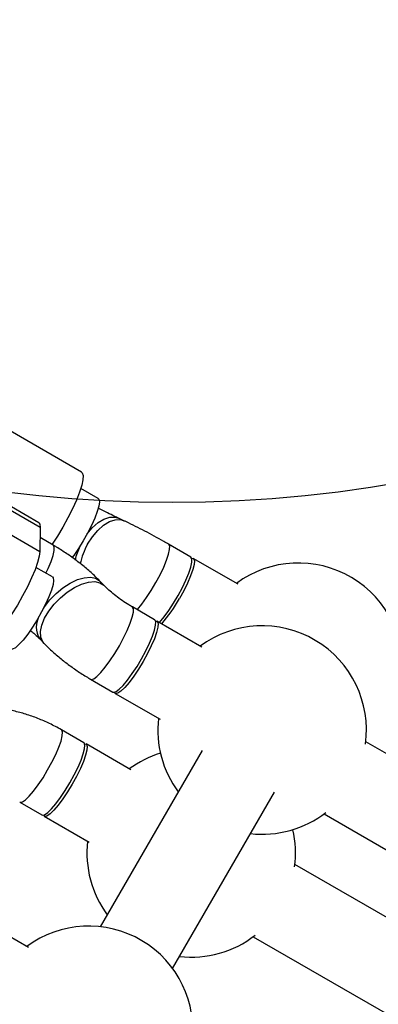
# Model space of a CAD drawing. Units: millimetres. Extents: x 4271 to 28376, y 20260 to 35931.
# Drawn here: x 17222 to 17291, y 31581 to 31770 of the extents above; entities that cross this region are included whole.
import ezdxf

# ---------------------------------------------------------------- set-up
doc = ezdxf.new("R2010")
doc.units = ezdxf.units.MM
doc.header["$LTSCALE"] = 150
doc.layers.add('OTWORY_MONTAŻOWE', color=1, linetype='Continuous')

msp = doc.modelspace()

# ---------------------------------------------------------------- linework, layer by layer
at = {"color": 7, "linetype": 'Continuous', "lineweight": 25}
for p, q in [((17233.66, 31683.18), (17208.18, 31697.89)), ((17225.43, 31673.48), (17199.95, 31688.19)), ((17225.74, 31672.57), (17200.26, 31687.28)), ((17200.17, 31682.69), (17225.65, 31667.98)), ((17236.84, 31678.11), (17233.5, 31680.04)), ((17241.75, 31673.88), (17240.72, 31674.37)), ((17225.74, 31672.57), (17225.65, 31667.98)), ((17228.22, 31669.18), (17225.7, 31670.63)), ((17254.62, 31666.9), (17250.35, 31669.37)), ((17263.67, 31661.68), (17255.06, 31666.65)), ((17228.07, 31663.08), (17224.89, 31664.91)), ((17237.97, 31661.45), (17237.16, 31662.3)), ((17247.66, 31654.86), (17243.39, 31657.33)), ((17256.71, 31649.64), (17248.11, 31654.6)), ((17225.64, 31651.19), (17226.46, 31650.35)), ((17235.39, 31643.47), (17239.66, 31641)), ((17240.11, 31640.75), (17248.71, 31635.78)), ((17234.06, 31631.29), (17229.79, 31633.76)), ((17368.03, 31585.37), (17288.16, 31631.48)), ((17243.11, 31626.07), (17234.51, 31631.04)), ((17256.77, 31629.78), (17237.25, 31595.98)), ((17251.11, 31587.98), (17270.63, 31621.78)), ((17221.79, 31619.9), (17226.06, 31617.44)), ((17226.51, 31617.18), (17235.11, 31612.21)), ((17280.16, 31617.63), (17360.03, 31571.51)), ((17354.43, 31561.8), (17274.55, 31607.92)), ((17223.45, 31592.02), (17214.84, 31596.98)), ((17266.55, 31594.06), (17346.43, 31547.94))]:
    msp.add_line(p, q, dxfattribs=at)
at = {"color": 8, "linetype": 'Continuous', "lineweight": 25}
msp.add_line((17226.33, 31657.02), (17226.55, 31657.36), dxfattribs=at)
at = {"color": 7, "linetype": 'Continuous', "lineweight": 25, "flags": 128}
for points in [[(17233.66, 31683.18), (17233.79, 31683.06), (17233.95, 31682.56), (17233.92, 31681.75), (17233.69, 31680.67), (17233.27, 31679.35), (17232.68, 31677.84), (17231.93, 31676.18), (17231.05, 31674.44), (17230.08, 31672.67), (17229.04, 31670.94), (17228.04, 31669.4)], [(17236.84, 31678.11), (17236.97, 31677.98), (17237.07, 31677.48), (17236.96, 31676.69), (17236.67, 31675.64), (17236.2, 31674.39), (17235.56, 31672.98), (17234.81, 31671.49), (17233.96, 31669.99), (17233.06, 31668.54), (17232.14, 31667.21), (17231.8, 31666.76)], [(17225.43, 31673.48), (17225.65, 31673.2), (17225.74, 31672.57)], [(17225.65, 31667.98), (17225.53, 31667.06), (17225.22, 31665.88), (17224.73, 31664.48), (17224.07, 31662.9), (17223.27, 31661.21), (17222.35, 31659.45), (17221.35, 31657.68), (17220.29, 31655.98), (17219.22, 31654.39), (17218.17, 31652.97), (17217.17, 31651.76), (17216.27, 31650.82), (17215.49, 31650.17), (17214.86, 31649.83), (17214.39, 31649.81), (17214.34, 31649.84)], [(17248.58, 31654.33), (17248.63, 31654.38), (17249.47, 31655.41), (17250.37, 31656.65), (17251.29, 31658.04), (17252.17, 31659.53), (17252.98, 31661.04), (17253.67, 31662.49), (17254.23, 31663.83), (17254.62, 31664.99), (17254.82, 31665.91), (17254.82, 31666.56), (17254.63, 31666.9), (17254.62, 31666.9)], [(17254.79, 31666.68), (17254.79, 31666.68), (17255.13, 31666.6), (17255.28, 31666.19), (17255.23, 31665.47), (17254.99, 31664.49), (17254.56, 31663.29), (17253.97, 31661.92), (17253.25, 31660.44), (17252.42, 31658.94)], [(17228.29, 31662.42), (17228.18, 31661.61), (17227.88, 31660.56), (17227.39, 31659.29), (17226.76, 31657.88), (17225.99, 31656.39), (17225.14, 31654.88), (17224.24, 31653.44), (17223.33, 31652.12), (17222.45, 31650.99), (17221.65, 31650.1), (17220.96, 31649.5), (17220.42, 31649.21), (17220.07, 31649.22)], [(17228.07, 31663.08), (17228.21, 31662.93), (17228.29, 31662.42)], [(17239.66, 31641), (17239.81, 31640.96), (17240.27, 31641.09), (17240.88, 31641.54), (17241.63, 31642.29), (17242.48, 31643.31), (17243.37, 31644.54), (17244.29, 31645.93), (17245.17, 31647.41), (17245.98, 31648.92), (17246.69, 31650.38), (17247.25, 31651.72), (17247.65, 31652.89), (17247.86, 31653.83), (17247.87, 31654.49), (17247.69, 31654.85), (17247.66, 31654.86)], [(17247.83, 31654.64), (17247.84, 31654.64), (17248.18, 31654.55), (17248.33, 31654.14), (17248.28, 31653.43), (17248.04, 31652.45), (17247.61, 31651.24), (17247.02, 31649.87), (17246.29, 31648.4), (17245.47, 31646.89)], [(17245.47, 31646.89), (17244.57, 31645.42), (17243.66, 31644.05), (17242.77, 31642.86), (17241.94, 31641.89), (17241.21, 31641.19), (17240.62, 31640.79), (17240.19, 31640.71), (17239.94, 31640.96), (17239.94, 31640.97)], [(17227.16, 31617.88), (17227.89, 31618.58), (17228.72, 31619.55), (17229.61, 31620.75), (17230.53, 31622.12), (17231.42, 31623.59), (17232.25, 31625.1), (17232.97, 31626.57), (17233.56, 31627.94), (17233.99, 31629.14), (17234.23, 31630.12), (17234.28, 31630.84), (17234.13, 31631.24), (17234.06, 31631.29)], [(17234.23, 31631.07), (17234.23, 31631.07), (17234.57, 31630.99), (17234.72, 31630.58), (17234.67, 31629.86), (17234.43, 31628.88), (17234.01, 31627.68), (17233.42, 31626.31), (17232.69, 31624.83), (17231.86, 31623.33)], [(17231.86, 31623.33), (17230.97, 31621.86), (17230.06, 31620.49), (17229.16, 31619.29), (17228.33, 31618.32), (17227.61, 31617.62), (17227.01, 31617.22), (17226.58, 31617.15), (17226.34, 31617.4), (17226.34, 31617.4)], [(17226.06, 31617.44), (17226.14, 31617.41), (17226.57, 31617.48), (17227.16, 31617.88)]]:
    msp.add_lwpolyline(points, dxfattribs=at)
at = {"color": 8, "linetype": 'Continuous', "lineweight": 25, "flags": 128}
for points in [[(17234.72, 31671.34), (17235.71, 31672.52), (17236.82, 31673.51), (17237.95, 31674.2), (17239.06, 31674.55), (17240.08, 31674.57), (17240.72, 31674.37)], [(17234.81, 31669.36), (17235.72, 31670.79), (17236.75, 31672.03), (17237.86, 31673.02), (17238.99, 31673.71), (17240.09, 31674.07), (17241.12, 31674.08), (17241.75, 31673.88)], [(17244.31, 31656.8), (17244.35, 31656.85), (17245.2, 31657.88), (17246.1, 31659.12), (17247.01, 31660.51), (17247.9, 31662), (17248.7, 31663.5), (17249.4, 31664.96), (17249.96, 31666.3), (17250.34, 31667.46), (17250.54, 31668.38), (17250.55, 31669.03), (17250.36, 31669.37), (17250.35, 31669.37)], [(17226.82, 31663.8), (17227.24, 31664.7), (17227.8, 31666.04), (17228.2, 31667.21), (17228.41, 31668.15), (17228.42, 31668.81), (17228.24, 31669.17), (17228.22, 31669.18)], [(17226.55, 31657.36), (17227.57, 31658.69), (17228.77, 31659.93), (17230.09, 31661.03), (17231.48, 31661.92), (17232.86, 31662.57), (17234.17, 31662.95), (17235.35, 31663.04), (17236.35, 31662.83), (17237.12, 31662.34), (17237.16, 31662.3)], [(17227.37, 31656.51), (17228.39, 31657.85), (17229.59, 31659.09), (17230.91, 31660.18), (17232.29, 31661.07), (17233.67, 31661.72), (17234.99, 31662.1), (17236.17, 31662.19), (17237.17, 31661.99), (17237.93, 31661.5), (17237.96, 31661.46)], [(17226.45, 31650.35), (17226.21, 31650.65), (17225.86, 31651.52), (17225.8, 31652.6), (17226.04, 31653.83), (17226.57, 31655.15), (17227.37, 31656.51)], [(17235.39, 31643.47), (17235.53, 31643.43), (17235.99, 31643.56), (17236.61, 31644.01), (17237.36, 31644.76), (17238.2, 31645.78), (17239.1, 31647.01), (17240.02, 31648.39), (17240.9, 31649.88), (17241.71, 31651.38), (17242.42, 31652.84), (17242.98, 31654.19), (17243.38, 31655.36), (17243.59, 31656.3), (17243.6, 31656.96), (17243.42, 31657.31), (17243.39, 31657.33)], [(17222.89, 31620.35), (17223.62, 31621.05), (17224.45, 31622.02), (17225.34, 31623.22), (17226.26, 31624.58), (17227.15, 31626.06), (17227.98, 31627.56), (17228.7, 31629.04), (17229.29, 31630.41), (17229.72, 31631.61), (17229.96, 31632.59), (17230.01, 31633.3), (17229.86, 31633.71), (17229.79, 31633.76)], [(17221.79, 31619.9), (17221.87, 31619.87), (17222.3, 31619.95), (17222.89, 31620.35)]]:
    msp.add_lwpolyline(points, dxfattribs=at)
at = {"color": 8, "linetype": 'Continuous', "lineweight": 25}
for centre, radius, start, end in [((17246.99, 31662.6), 13.94, 150.9686, 167.6463), ((17245.89, 31663.09), 13.87, 155.0432, 166.4565), ((17229.11, 31653.47), 4.15, 147.4978, 213.1963)]:
    msp.add_arc(centre, radius, start, end, dxfattribs=at)
at = {"color": 7, "linetype": 'Continuous', "lineweight": 25}
for centre, radius, start, end in [((17275.24, 31645.76), 20, 352.2396, 126.4219), ((17226.47, 31673.44), 29.73, 319.3405, 330.7912), ((17268.28, 31633.72), 20, 352.2396, 126.4219), ((17268.28, 31633.72), 20, 173.5782, 216.4218), ((17254.68, 31610.15), 20, 107.1369, 126.4219), ((17268.28, 31633.72), 20, 263.5782, 307.7603), ((17254.68, 31610.15), 20, 352.2395, 12.8631), ((17254.68, 31610.15), 20, 173.5783, 216.4218), ((17235.02, 31576.1), 20, 352.2396, 126.4218), ((17254.68, 31610.15), 20, 263.5782, 307.7603)]:
    msp.add_arc(centre, radius, start, end, dxfattribs=at)
for points, knots in [([(17240.72, 31674.37), (17240.48, 31674.48), (17239.82, 31674.79), (17238.61, 31675.39), (17237.52, 31675.94), (17236.92, 31676.27), (17236.84, 31676.31)], [0, 0, 0, 0, 0.19821, 0.566125, 0.940579, 1, 1, 1, 1]), ([(17250.35, 31669.37), (17250.04, 31669.55), (17249.13, 31670.07), (17247.6, 31670.92), (17245.77, 31671.9), (17243.97, 31672.81), (17242.64, 31673.47), (17241.92, 31673.8), (17241.75, 31673.88)], [0, 0, 0, 0, 0.108122, 0.31423, 0.520368, 0.727106, 0.935604, 1, 1, 1, 1]), ([(17237.16, 31662.3), (17236.88, 31662.58), (17236.07, 31663.4), (17234.61, 31664.71), (17232.76, 31666.19), (17230.84, 31667.56), (17229.31, 31668.54), (17228.43, 31669.06), (17228.22, 31669.18)], [0, 0, 0, 0, 0.1108032, 0.3236486, 0.530387, 0.7337256, 0.9361863, 1, 1, 1, 1]), ([(17243.39, 31657.33), (17243.17, 31657.46), (17242.52, 31657.84), (17241.44, 31658.55), (17240.21, 31659.45), (17239.11, 31660.36), (17238.39, 31661.03), (17238.05, 31661.37), (17237.97, 31661.45)], [0, 0, 0, 0, 0.10897, 0.317846, 0.527893, 0.735893, 0.938352, 1, 1, 1, 1]), ([(17223.82, 31652.83), (17224.05, 31652.65), (17224.64, 31652.17), (17225.22, 31651.62), (17225.56, 31651.27), (17225.64, 31651.19)], [0, 0, 0, 0, 0.3207171, 0.8414411, 1, 1, 1, 1]), ([(17226.46, 31650.35), (17226.73, 31650.07), (17227.54, 31649.25), (17229, 31647.94), (17230.85, 31646.46), (17232.77, 31645.08), (17234.31, 31644.11), (17235.18, 31643.59), (17235.39, 31643.47)], [0, 0, 0, 0, 0.110803, 0.323649, 0.530387, 0.733726, 0.936186, 1, 1, 1, 1]), ([(17229.79, 31633.76), (17229.4, 31633.98), (17228.31, 31634.59), (17226.42, 31635.49), (17224.12, 31636.4), (17221.78, 31637.12), (17219.84, 31637.56), (17218.69, 31637.74), (17218.33, 31637.79)], [0, 0, 0, 0, 0.107706, 0.305604, 0.503468, 0.702637, 0.904836, 1, 1, 1, 1])]:
    msp.add_open_spline(points, degree=3, knots=knots, dxfattribs=at)
at = {"layer": 'OTWORY_MONTAŻOWE'}
msp.add_circle((17251, 31927.36), 250, dxfattribs=at)

doc.saveas('drawing.dxf')
